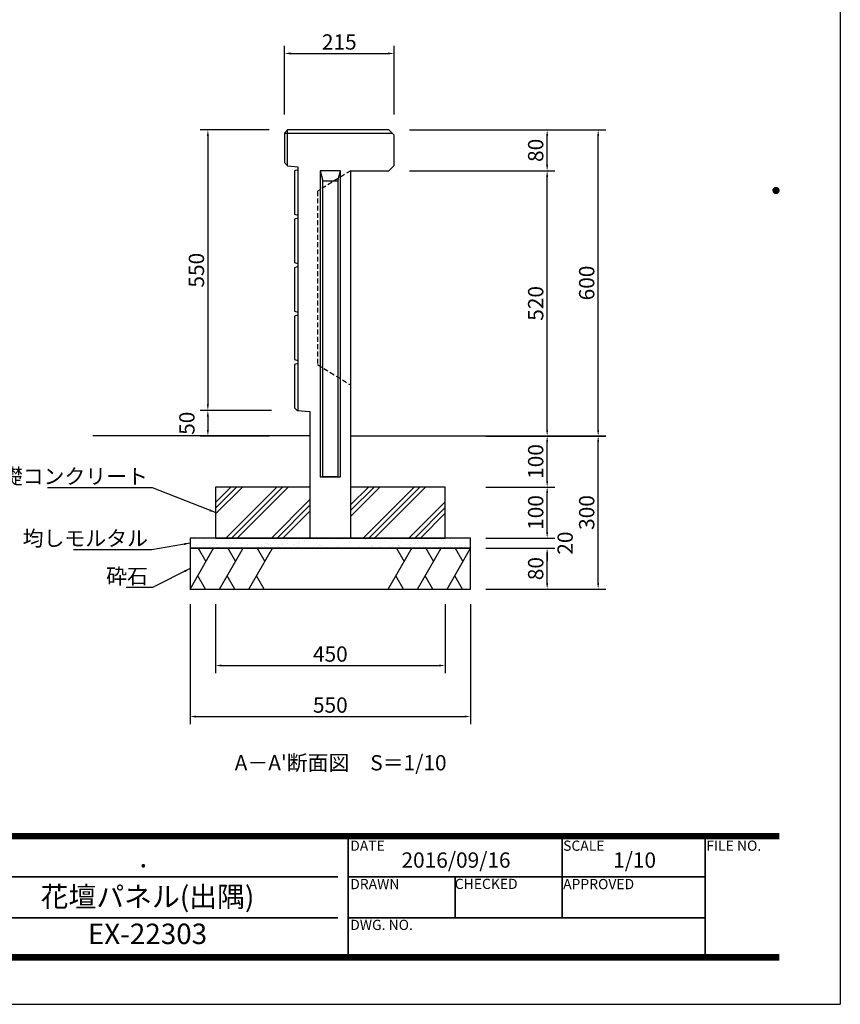
# Model space of a CAD drawing. Extents: x 0 to 4200, y 0 to 2970.
# Drawn here: x 2592 to 4200, y 0 to 1930 of the extents above; entities that cross this region are included whole.
import ezdxf
from ezdxf.enums import TextEntityAlignment as Align

# ---------------------------------------------------------------- set-up
doc = ezdxf.new("R2010")
doc.units = 0
doc.header["$LTSCALE"] = 3
doc.linetypes.add('HIDDEN2', pattern=[4.7625, 3.175, -1.5875])
doc.layers.get('0').update_dxf_attribs({"linetype": 'CONTINUOUS'})
doc.layers.get('DEFPOINTS').update_dxf_attribs({"linetype": 'CONTINUOUS'})
for name, color, linetype in [('P001', 131, 'CONTINUOUS'), ('P005', 91, 'CONTINUOUS'), ('P019', 71, 'CONTINUOUS'), ('P904', 45, 'CONTINUOUS'), ('P919', 75, 'CONTINUOUS'), ('P_2DIM', 6, 'CONTINUOUS'), ('P_3TEXT', 60, 'CONTINUOUS'), ('P_4ARCHI', 1, 'CONTINUOUS'), ('P_5DRAWFRAME', 104, 'CONTINUOUS'), ('P_7THICK', 7, 'CONTINUOUS')]:
    doc.layers.add(name, color=color, linetype=linetype)
doc.styles.add('BIGFONT', font='simplex.shx', dxfattribs={"bigfont": 'bigfont.shx'})
doc.dimstyles.new('DIMBIGFONT$0', dxfattribs={"dimtxt": 3, "dimasz": 1.2, "dimexe": 1.5, "dimexo": 3, "dimgap": 0.75, "dimtad": 1, "dimdec": 1, "dimdsep": 46, "dimtxsty": 'BIGFONT', "dimcen": 0, "dimclrt": 230, "dimadec": 0, "dimazin": 0, "dimtfac": 0.6, "dimtdec": 1, "dimtofl": 0, "dimtmove": 2, "dimatfit": 3, "dimfxl": 1, "dimtvp": 1, "dimtolj": 1, "dimarcsym": 0})
doc.dimstyles.new('DIMBIGFONT$7', dxfattribs={"dimtxt": 3, "dimasz": 2, "dimexe": 1.5, "dimexo": 3, "dimgap": 0.75, "dimtad": 1, "dimdec": 1, "dimdsep": 46, "dimtxsty": 'BIGFONT', "dimsah": 1, "dimcen": 0, "dimclrt": 230, "dimadec": 0, "dimazin": 0, "dimtfac": 0.6, "dimtdec": 1, "dimtofl": 0, "dimtmove": 0, "dimatfit": 3, "dimfxl": 1, "dimtvp": 1, "dimtolj": 1, "dimarcsym": 0})

# ---------------------------------------------------------------- blocks, each defined once
blk = doc.blocks.new('DFP3')
at = {"color": 0}
for p, q in [((406.8, 159.55), (407.4, 160.15)), ((406.8, 159.48), (407.47, 160.15)), ((406.8, 159.63), (407.32, 160.15)), ((406.8, 159.62), (407.47, 158.95)), ((406.8, 159.55), (407.4, 158.95)), ((406.8, 159.47), (407.32, 158.95)), ((406.81, 159.42), (407.53, 160.14)), ((406.81, 159.68), (407.53, 158.96)), ((406.82, 159.71), (407.24, 160.13)), ((406.82, 159.39), (407.24, 158.97)), ((406.83, 159.37), (407.58, 160.12)), ((406.83, 159.73), (407.58, 158.98)), ((406.85, 159.32), (407.63, 160.1)), ((406.85, 159.78), (407.63, 159)), ((406.87, 159.27), (407.68, 160.08)), ((406.87, 159.83), (407.12, 160.08)), ((406.87, 159.83), (407.68, 159.02)), ((406.87, 159.27), (407.12, 159.02)), ((406.9, 159.22), (407.73, 160.05)), ((406.9, 159.88), (407.73, 159.05)), ((406.93, 159.18), (407.77, 160.02)), ((406.93, 159.92), (407.77, 159.08)), ((406.96, 159.14), (407.81, 159.99)), ((406.96, 159.96), (407.81, 159.11)), ((406.99, 159.99), (407.84, 159.14)), ((406.99, 159.11), (407.84, 159.96)), ((407.03, 160.02), (407.87, 159.18)), ((407.03, 159.08), (407.87, 159.92)), ((407.07, 160.05), (407.9, 159.22)), ((407.07, 159.05), (407.9, 159.88)), ((407.12, 160.08), (407.93, 159.27)), ((407.12, 159.02), (407.93, 159.83)), ((407.17, 160.1), (407.95, 159.32)), ((407.17, 159), (407.95, 159.78)), ((407.22, 160.12), (407.97, 159.37)), ((407.22, 158.98), (407.97, 159.73)), ((407.27, 160.14), (407.99, 159.42)), ((407.27, 158.96), (407.99, 159.68)), ((407.33, 160.15), (408, 159.48)), ((407.33, 158.95), (408, 159.62)), ((407.4, 160.15), (408, 159.55)), ((407.4, 158.95), (408, 159.55)), ((407.48, 160.14), (407.99, 159.63)), ((407.48, 158.96), (407.99, 159.47)), ((407.57, 160.13), (407.98, 159.72)), ((407.57, 158.97), (407.98, 159.38)), ((407.69, 160.08), (407.93, 159.84)), ((407.69, 159.02), (407.93, 159.26)), ((21.5, 33.5), (408, 33.5)), ((21.5, 33.45), (408, 33.45)), ((21.5, 33.4), (408, 33.4)), ((21.5, 33.35), (408, 33.35)), ((21.5, 33.3), (408, 33.3)), ((21.5, 33.25), (408, 33.25)), ((21.5, 33.2), (408, 33.2)), ((21.5, 33.15), (408, 33.15)), ((21.5, 33.1), (408, 33.1)), ((21.5, 33.05), (408, 33.05)), ((21.5, 33), (408, 33)), ((21.5, 32.95), (408, 32.95)), ((21.5, 32.9), (408, 32.9)), ((21.5, 32.85), (408, 32.85)), ((323.47, 33), (323.47, 9)), ((323.53, 33), (323.53, 9)), ((365.47, 17), (365.47, 33)), ((365.53, 17), (365.53, 33)), ((393.47, 33), (393.47, 9)), ((393.53, 33), (393.53, 9)), ((21.5, 32.8), (408, 32.8)), ((21.5, 32.75), (408, 32.75)), ((21.5, 32.7), (408, 32.7)), ((21.5, 32.65), (408, 32.65)), ((21.5, 32.6), (408, 32.6)), ((21.5, 32.55), (408, 32.55)), ((21.5, 32.5), (408, 32.5)), ((246.5, 25.03), (321.5, 25.03)), ((246.5, 24.97), (321.5, 24.97)), ((323.5, 25.03), (393.5, 25.03)), ((323.5, 24.97), (393.5, 24.97)), ((344.47, 25), (344.47, 17)), ((344.53, 25), (344.53, 17)), ((246.5, 17.03), (321.5, 17.03)), ((246.5, 16.97), (321.5, 16.97)), ((323.5, 17.03), (393.5, 17.03)), ((323.5, 16.97), (393.5, 16.97)), ((21.5, 9.75), (408, 9.75)), ((21.5, 9.7), (408, 9.7)), ((21.5, 9.65), (408, 9.65)), ((21.5, 9.6), (408, 9.6)), ((21.5, 9.55), (408, 9.55)), ((21.5, 9.5), (408, 9.5)), ((21.5, 9.45), (408, 9.45)), ((21.5, 9.4), (408, 9.4)), ((21.5, 9.35), (408, 9.35)), ((21.5, 9.3), (408, 9.3)), ((21.5, 9.25), (408, 9.25)), ((21.5, 9.2), (408, 9.2)), ((21.5, 9.15), (408, 9.15)), ((21.5, 9.1), (408, 9.1)), ((21.5, 9.05), (408, 9.05)), ((21.5, 9), (408, 9)), ((21.5, 8.95), (408, 8.95)), ((21.5, 8.9), (408, 8.9)), ((21.5, 8.85), (408, 8.85)), ((21.5, 8.8), (408, 8.8)), ((21.5, 8.75), (408, 8.75))]:
    blk.add_line(p, q, dxfattribs=at)
at = {"layer": 'DEFPOINTS', "color": 0}
for p in [(420, 297), (0, 0)]:
    blk.add_line(p, (420, 0), dxfattribs=at)
at = {"color": 0, "style": 'BIGFONT'}
for s, p in [('DATE', (323.94, 30.1)), ('SCALE', (365.67, 30.1)), ('FILE NO.', (393.74, 30.1)), ('DRAWN', (323.94, 22.57)), ('CHECKED', (344.43, 22.61)), ('APPROVED', (365.67, 22.57)), ('DWG. NO.', (323.94, 14.57))]:
    blk.add_text(s, height=2, dxfattribs=at).set_placement(p)
at = {"color": 83, "style": 'BIGFONT'}
for tag, height, p in [('PROJECT1', 4, (283.38, 25.6)), ('DATE', 3, (344.68, 25.84)), ('SCALE', 3, (379.68, 25.84)), ('PROJECT2', 4, (284.2, 17.84)), ('PROJECT3', 4, (284.2, 10.57)), ('DWGNO', 3, (358.68, 10.57))]:
    blk.add_attdef(tag, text='', height=height, dxfattribs=at).set_placement(p, align=Align.BOTTOM_CENTER)
at = {"color": 83, "style": 'BIGFONT', "flags": 8}
for tag, p in [('REV04', (27.26, 27.96)), ('REV03', (27.26, 22.49)), ('REV02', (27.26, 16.49)), ('REV01', (27.26, 11.3))]:
    blk.add_attdef(tag, text='', height=2, dxfattribs=at).set_placement(p, align=Align.BOTTOM_LEFT)
for tag, p in [('R4D', (93.12, 27.96)), ('R4C', (102.25, 27.96)), ('R4A', (111.37, 27.96)), ('R3D', (93.12, 22.49)), ('R3C', (102.25, 22.49)), ('R3A', (111.37, 22.49)), ('R2D', (93.12, 16.49)), ('R2C', (102.25, 16.49)), ('R2A', (111.37, 16.49)), ('R1D', (93.12, 11.3)), ('R1C', (102.25, 11.3)), ('R1A', (111.37, 11.3))]:
    blk.add_attdef(tag, text='', height=2, dxfattribs=at).set_placement(p, align=Align.BOTTOM_CENTER)
blk = doc.blocks.new('*D14')
at = {"layer": 'DEFPOINTS', "color": 0}
for p in [(3325.4, 1864.2), (3110.4, 1714.2), (3325.4, 1714.2)]:
    blk.add_point(p, dxfattribs=at)
at = {"layer": 'P_2DIM', "color": 0, "lineweight": -2}
for p, q in [((3110.4, 1744.2), (3110.4, 1879.2)), ((3325.4, 1744.2), (3325.4, 1879.2)), ((3122.4, 1864.2), (3313.4, 1864.2))]:
    blk.add_line(p, q, dxfattribs=at)
at = {"layer": 'P_2DIM', "color": 0}
for points in [[(3122.4, 1866.2), (3122.4, 1862.2), (3110.4, 1864.2)], [(3313.4, 1866.2), (3313.4, 1862.2), (3325.4, 1864.2)]]:
    blk.add_solid(points, dxfattribs=at)
at = {"layer": 'P_2DIM', "color": 230, "insert": (3217.9, 1886.7), "char_height": 30, "attachment_point": 5, "style": 'BIGFONT'}
blk.add_mtext('\\A1;215', dxfattribs=at)
blk = doc.blocks.new('*D2')
at = {"layer": 'DEFPOINTS', "color": 0}
for p in [(3110.4, 1714.2), (2960.4, 1164.2), (3115.4, 1164.2)]:
    blk.add_point(p, dxfattribs=at)
at = {"layer": 'P_2DIM', "color": 0, "lineweight": -2}
for p, q in [((3080.4, 1714.2), (2945.4, 1714.2)), ((2960.4, 1702.2), (2960.4, 1176.2)), ((3085.4, 1164.2), (2945.4, 1164.2))]:
    blk.add_line(p, q, dxfattribs=at)
at = {"layer": 'P_2DIM', "color": 0}
for points in [[(2958.4, 1702.2), (2962.4, 1702.2), (2960.4, 1714.2)], [(2958.4, 1176.2), (2962.4, 1176.2), (2960.4, 1164.2)]]:
    blk.add_solid(points, dxfattribs=at)
at = {"layer": 'P_2DIM', "color": 230, "insert": (2937.9, 1439.2), "char_height": 30, "attachment_point": 5, "rotation": 90, "style": 'BIGFONT'}
blk.add_mtext('\\A1;550', dxfattribs=at)
blk = doc.blocks.new('*D7')
at = {"layer": 'DEFPOINTS', "color": 0}
for p in [(3115.4, 1164.2), (2960.4, 1114.2), (3110.4, 1114.2)]:
    blk.add_point(p, dxfattribs=at)
at = {"layer": 'P_2DIM', "color": 0, "lineweight": -2}
for p, q in [((3085.4, 1164.2), (2945.4, 1164.2)), ((2960.4, 1152.2), (2960.4, 1126.2)), ((3080.4, 1114.2), (2945.4, 1114.2))]:
    blk.add_line(p, q, dxfattribs=at)
at = {"layer": 'P_2DIM', "color": 0}
for points in [[(2958.4, 1152.2), (2962.4, 1152.2), (2960.4, 1164.2)], [(2958.4, 1126.2), (2962.4, 1126.2), (2960.4, 1114.2)]]:
    blk.add_solid(points, dxfattribs=at)
at = {"layer": 'P_2DIM', "color": 230, "insert": (2919.2, 1139.2), "char_height": 30, "attachment_point": 5, "rotation": 90, "style": 'BIGFONT'}
blk.add_mtext('\\A1;50', dxfattribs=at)
blk = doc.blocks.new('*D4')
at = {"layer": 'DEFPOINTS', "color": 0}
for p in [(3325.4, 1634.2), (3625.4, 1634.2), (3475.4, 1114.2)]:
    blk.add_point(p, dxfattribs=at)
at = {"layer": 'P_2DIM', "color": 0, "lineweight": -2}
for p, q in [((3355.4, 1634.2), (3640.4, 1634.2)), ((3625.4, 1126.2), (3625.4, 1622.2)), ((3505.4, 1114.2), (3640.4, 1114.2))]:
    blk.add_line(p, q, dxfattribs=at)
at = {"layer": 'P_2DIM', "color": 0}
for points in [[(3623.4, 1622.2), (3627.4, 1622.2), (3625.4, 1634.2)], [(3623.4, 1126.2), (3627.4, 1126.2), (3625.4, 1114.2)]]:
    blk.add_solid(points, dxfattribs=at)
at = {"layer": 'P_2DIM', "color": 230, "insert": (3602.9, 1374.2), "char_height": 30, "attachment_point": 5, "rotation": 90, "style": 'BIGFONT'}
blk.add_mtext('\\A1;520', dxfattribs=at)
blk = doc.blocks.new('*D3')
at = {"layer": 'DEFPOINTS', "color": 0}
for p in [(3325.4, 1714.2), (3725.4, 1714.2), (3475.4, 1114.2)]:
    blk.add_point(p, dxfattribs=at)
at = {"layer": 'P_2DIM', "color": 0, "lineweight": -2}
for p, q in [((3355.4, 1714.2), (3740.4, 1714.2)), ((3725.4, 1126.2), (3725.4, 1702.2)), ((3505.4, 1114.2), (3740.4, 1114.2))]:
    blk.add_line(p, q, dxfattribs=at)
at = {"layer": 'P_2DIM', "color": 0}
for points in [[(3723.4, 1702.2), (3727.4, 1702.2), (3725.4, 1714.2)], [(3723.4, 1126.2), (3727.4, 1126.2), (3725.4, 1114.2)]]:
    blk.add_solid(points, dxfattribs=at)
at = {"layer": 'P_2DIM', "color": 230, "insert": (3702.9, 1414.2), "char_height": 30, "attachment_point": 5, "rotation": 90, "style": 'BIGFONT'}
blk.add_mtext('\\A1;600', dxfattribs=at)
blk = doc.blocks.new('*D13')
at = {"layer": 'DEFPOINTS', "color": 0}
for p in [(3325.4, 1714.2), (3625.4, 1714.2), (3325.4, 1634.2)]:
    blk.add_point(p, dxfattribs=at)
at = {"layer": 'P_2DIM', "color": 0, "lineweight": -2}
for p, q in [((3355.4, 1714.2), (3640.4, 1714.2)), ((3625.4, 1646.2), (3625.4, 1702.2)), ((3355.4, 1634.2), (3640.4, 1634.2))]:
    blk.add_line(p, q, dxfattribs=at)
at = {"layer": 'P_2DIM', "color": 0}
for points in [[(3623.4, 1702.2), (3627.4, 1702.2), (3625.4, 1714.2)], [(3623.4, 1646.2), (3627.4, 1646.2), (3625.4, 1634.2)]]:
    blk.add_solid(points, dxfattribs=at)
at = {"layer": 'P_2DIM', "color": 230, "insert": (3602.9, 1674.2), "char_height": 30, "attachment_point": 5, "rotation": 90, "style": 'BIGFONT'}
blk.add_mtext('\\A1;80', dxfattribs=at)
blk = doc.blocks.new('*D9')
at = {"layer": 'DEFPOINTS', "color": 0}
for p in [(3625.4, 1114.2), (3654.7, 1114.2), (3475.4, 1014.2)]:
    blk.add_point(p, dxfattribs=at)
at = {"layer": 'P_2DIM', "color": 0, "lineweight": -2}
for p, q in [((3624.7, 1114.2), (3610.4, 1114.2)), ((3625.4, 1026.2), (3625.4, 1102.2)), ((3505.4, 1014.2), (3640.4, 1014.2))]:
    blk.add_line(p, q, dxfattribs=at)
at = {"layer": 'P_2DIM', "color": 0}
for points in [[(3623.4, 1102.2), (3627.4, 1102.2), (3625.4, 1114.2)], [(3623.4, 1026.2), (3627.4, 1026.2), (3625.4, 1014.2)]]:
    blk.add_solid(points, dxfattribs=at)
at = {"layer": 'P_2DIM', "color": 230, "insert": (3602.9, 1064.2), "char_height": 30, "attachment_point": 5, "rotation": 90, "style": 'BIGFONT'}
blk.add_mtext('\\A1;100', dxfattribs=at)
blk = doc.blocks.new('*D8')
at = {"layer": 'DEFPOINTS', "color": 0}
for p in [(3475.4, 1114.2), (3725.4, 1114.2), (3475.4, 814.2)]:
    blk.add_point(p, dxfattribs=at)
at = {"layer": 'P_2DIM', "color": 0, "lineweight": -2}
for p, q in [((3505.4, 1114.2), (3740.4, 1114.2)), ((3725.4, 826.2), (3725.4, 1102.2)), ((3505.4, 814.2), (3740.4, 814.2))]:
    blk.add_line(p, q, dxfattribs=at)
at = {"layer": 'P_2DIM', "color": 0}
for points in [[(3723.4, 1102.2), (3727.4, 1102.2), (3725.4, 1114.2)], [(3723.4, 826.2), (3727.4, 826.2), (3725.4, 814.2)]]:
    blk.add_solid(points, dxfattribs=at)
at = {"layer": 'P_2DIM', "color": 230, "insert": (3702.9, 964.2), "char_height": 30, "attachment_point": 5, "rotation": 90, "style": 'BIGFONT'}
blk.add_mtext('\\A1;300', dxfattribs=at)
blk = doc.blocks.new('*D12')
at = {"layer": 'DEFPOINTS', "color": 0}
for p in [(3475.4, 894.2), (3625.4, 894.2), (3475.4, 814.2)]:
    blk.add_point(p, dxfattribs=at)
at = {"layer": 'P_2DIM', "color": 0, "lineweight": -2}
for p, q in [((3505.4, 894.2), (3640.4, 894.2)), ((3625.4, 826.2), (3625.4, 882.2)), ((3505.4, 814.2), (3640.4, 814.2))]:
    blk.add_line(p, q, dxfattribs=at)
at = {"layer": 'P_2DIM', "color": 0}
for points in [[(3623.4, 882.2), (3627.4, 882.2), (3625.4, 894.2)], [(3623.4, 826.2), (3627.4, 826.2), (3625.4, 814.2)]]:
    blk.add_solid(points, dxfattribs=at)
at = {"layer": 'P_2DIM', "color": 230, "insert": (3602.9, 854.2), "char_height": 30, "attachment_point": 5, "rotation": 90, "style": 'BIGFONT'}
blk.add_mtext('\\A1;80', dxfattribs=at)
blk = doc.blocks.new('*D11')
at = {"layer": 'DEFPOINTS', "color": 0}
for p in [(3475.4, 1014.2), (3625.4, 1014.2), (3475.4, 914.2)]:
    blk.add_point(p, dxfattribs=at)
at = {"layer": 'P_2DIM', "color": 0, "lineweight": -2}
for p, q in [((3505.4, 1014.2), (3640.4, 1014.2)), ((3625.4, 926.2), (3625.4, 1002.2)), ((3505.4, 914.2), (3640.4, 914.2))]:
    blk.add_line(p, q, dxfattribs=at)
at = {"layer": 'P_2DIM', "color": 0}
for points in [[(3623.4, 1002.2), (3627.4, 1002.2), (3625.4, 1014.2)], [(3623.4, 926.2), (3627.4, 926.2), (3625.4, 914.2)]]:
    blk.add_solid(points, dxfattribs=at)
at = {"layer": 'P_2DIM', "color": 230, "insert": (3602.9, 964.2), "char_height": 30, "attachment_point": 5, "rotation": 90, "style": 'BIGFONT'}
blk.add_mtext('\\A1;100', dxfattribs=at)
blk = doc.blocks.new('*D10')
at = {"layer": 'DEFPOINTS', "color": 0}
for p in [(3475.4, 914.2), (3625.4, 914.2), (3475.4, 894.2)]:
    blk.add_point(p, dxfattribs=at)
at = {"layer": 'P_2DIM', "color": 0, "lineweight": -2}
for p, q in [((3625.4, 926.2), (3625.4, 938.2)), ((3505.4, 914.2), (3640.4, 914.2)), ((3505.4, 894.2), (3640.4, 894.2)), ((3625.4, 882.2), (3625.4, 870.2))]:
    blk.add_line(p, q, dxfattribs=at)
at = {"layer": 'P_2DIM', "color": 0}
for points in [[(3623.4, 926.2), (3627.4, 926.2), (3625.4, 914.2)], [(3623.4, 882.2), (3627.4, 882.2), (3625.4, 894.2)]]:
    blk.add_solid(points, dxfattribs=at)
at = {"layer": 'P_2DIM', "color": 230, "insert": (3660.7, 904.2), "char_height": 30, "attachment_point": 5, "rotation": 90, "style": 'BIGFONT'}
blk.add_mtext('\\A1;20', dxfattribs=at)
blk = doc.blocks.new('*D6')
at = {"layer": 'DEFPOINTS', "color": 0}
for p in [(2975.4, 814.2), (3425.4, 814.2), (3425.4, 664.2)]:
    blk.add_point(p, dxfattribs=at)
at = {"layer": 'P_2DIM', "color": 0, "lineweight": -2}
for p, q in [((2975.4, 784.2), (2975.4, 649.2)), ((3425.4, 784.2), (3425.4, 649.2)), ((2987.4, 664.2), (3413.4, 664.2))]:
    blk.add_line(p, q, dxfattribs=at)
at = {"layer": 'P_2DIM', "color": 0}
for points in [[(2987.4, 666.2), (2987.4, 662.2), (2975.4, 664.2)], [(3413.4, 666.2), (3413.4, 662.2), (3425.4, 664.2)]]:
    blk.add_solid(points, dxfattribs=at)
at = {"layer": 'P_2DIM', "color": 230, "insert": (3200.4, 686.7), "char_height": 30, "attachment_point": 5, "style": 'BIGFONT'}
blk.add_mtext('\\A1;450', dxfattribs=at)
blk = doc.blocks.new('*D5')
at = {"layer": 'DEFPOINTS', "color": 0}
for p in [(2925.4, 814.2), (3475.4, 814.2), (3475.4, 564.2)]:
    blk.add_point(p, dxfattribs=at)
at = {"layer": 'P_2DIM', "color": 0, "lineweight": -2}
for p, q in [((2925.4, 784.2), (2925.4, 549.2)), ((3475.4, 784.2), (3475.4, 549.2)), ((2937.4, 564.2), (3463.4, 564.2))]:
    blk.add_line(p, q, dxfattribs=at)
at = {"layer": 'P_2DIM', "color": 0}
for points in [[(2937.4, 566.2), (2937.4, 562.2), (2925.4, 564.2)], [(3463.4, 566.2), (3463.4, 562.2), (3475.4, 564.2)]]:
    blk.add_solid(points, dxfattribs=at)
at = {"layer": 'P_2DIM', "color": 230, "insert": (3200.4, 586.7), "char_height": 30, "attachment_point": 5, "style": 'BIGFONT'}
blk.add_mtext('\\A1;550', dxfattribs=at)

msp = doc.modelspace()

# ---------------------------------------------------------------- hatches: boundary and pattern name
at = {"layer": 'P919'}
h = msp.add_hatch(dxfattribs=at)
h.set_pattern_fill('PLAST', color=256, scale=10, angle=45, style=0)
h.set_pattern_definition([(45, (487.1, -2e-12), (-44.9013, 44.9013), []), (45, (481.49, 5.61), (-44.9013, 44.9013), []), (45, (475.88, 11.225), (-44.9013, 44.9013), [])])
h.paths.add_polyline_path([(3425.4, 1014.21), (3240.4, 1014.21), (3240.4, 914.21), (3425.4, 914.21)])
h.paths.add_polyline_path([(3160.4, 1014.21), (2975.4, 1014.21), (2975.4, 914.21), (3160.4, 914.21)])
h = msp.add_hatch(dxfattribs=at)
h.set_pattern_fill('AR-SAND', color=256, scale=0.5, style=0)
h.paths.add_polyline_path([(3475.4, 894.21), (3475.4, 914.21), (2925.4, 914.21), (2925.4, 894.21)])

# ---------------------------------------------------------------- linework, layer by layer
at = {"layer": 'P001'}
for p, q in [((3116.4, 1714.21), (3110.4, 1708.21)), ((3110.4, 1708.21), (3321.4, 1708.21)), ((3110.4, 1708.21), (3110.4, 1650.41)), ((3315.4, 1714.21), (3116.4, 1714.21)), ((3116.4, 1644.18), (3116.4, 1714.21)), ((3325.4, 1704.21), (3315.4, 1714.21)), ((3325.4, 1644.21), (3325.4, 1704.21)), ((3110.4, 1650.41), (3116.4, 1644.18)), ((3315.4, 1634.21), (3325.4, 1644.21)), ((3130.4, 1634.18), (3130.4, 1549.21)), ((3136.4, 1636.18), (3136.4, 1164.21)), ((3240.4, 914.21), (3240.4, 1634.21)), ((3240.4, 1634.21), (3315.4, 1634.21)), ((3130.4, 1539.21), (3130.4, 1454.21)), ((3130.4, 1444.21), (3130.4, 1359.21)), ((3130.4, 1349.21), (3130.4, 1264.21)), ((3130.4, 1254.21), (3130.4, 1169.71)), ((3130.4, 1169.71), (3135.38, 1164.29)), ((3135.38, 1164.29), (3160.4, 1162.21)), ((3160.4, 1162.21), (3160.4, 914.21))]:
    msp.add_line(p, q, dxfattribs=at)
for points in [[(3116.4, 1644.18), (3136.4, 1642.18), (3136.4, 1636.18), (3130.4, 1634.18)], [(3130.4, 1549.21), (3136.4, 1547.21), (3136.4, 1541.21), (3130.4, 1539.21)], [(3130.4, 1454.21), (3136.4, 1452.21), (3136.4, 1446.21), (3130.4, 1444.21)], [(3130.4, 1359.21), (3136.4, 1357.21), (3136.4, 1351.21), (3130.4, 1349.21)], [(3130.4, 1264.21), (3136.4, 1262.21), (3136.4, 1256.21), (3130.4, 1254.21)]]:
    msp.add_lwpolyline(points, dxfattribs=at)
at = {"layer": 'P005'}
for p, q in [((3180.4, 1634.21), (3185.4, 1614.21)), ((3215.4, 1614.21), (3220.4, 1634.21))]:
    msp.add_line(p, q, dxfattribs=at)
for points in [[(3180.4, 1034.21), (3220.4, 1034.21), (3220.4, 1634.21), (3180.4, 1634.21)], [(3185.4, 1614.21), (3215.4, 1614.21), (3215.4, 1034.21), (3185.4, 1034.21)]]:
    msp.add_lwpolyline(points, close=True, dxfattribs=at)
at = {"layer": 'P019'}
msp.add_lwpolyline([(3160.4, 1014.21), (2975.4, 1014.21), (2975.4, 914.21), (3425.4, 914.21), (3425.4, 1014.21), (3240.4, 1014.21)], dxfattribs=at)
for points in [[(2925.4, 894.21), (3475.4, 894.21), (3475.4, 914.21), (2925.4, 914.21)], [(2925.4, 814.21), (3475.4, 814.21), (3475.4, 894.21), (2925.4, 894.21)]]:
    msp.add_lwpolyline(points, close=True, dxfattribs=at)
at = {"layer": 'P904', "linetype": 'HIDDEN2'}
msp.add_lwpolyline([(3240.4, 1634.21), (3175.4, 1594.21), (3175.4, 1254.21), (3240.4, 1214.21)], dxfattribs=at)
at = {"layer": 'P919'}
for p, q in [((2925.4, 814.21), (2971.59, 894.21)), ((2941.59, 894.21), (2956.59, 868.23)), ((2983.14, 814.21), (3029.32, 894.21)), ((2999.32, 894.21), (3014.32, 868.23)), ((3040.87, 814.21), (3087.06, 894.21)), ((3057.06, 894.21), (3072.06, 868.23)), ((3313.74, 814.21), (3359.93, 894.21)), ((3329.93, 894.21), (3344.93, 868.23)), ((3371.48, 814.21), (3417.67, 894.21)), ((3387.67, 894.21), (3402.67, 868.23)), ((3429.21, 814.21), (3475.4, 894.21)), ((3445.4, 894.21), (3460.4, 868.23)), ((2955.4, 814.21), (2940.4, 840.19)), ((3013.14, 814.21), (2998.14, 840.19)), ((3070.87, 814.21), (3055.87, 840.19)), ((3343.74, 814.21), (3328.74, 840.19)), ((3401.48, 814.21), (3386.48, 840.19)), ((3459.21, 814.21), (3444.21, 840.19))]:
    msp.add_line(p, q, dxfattribs=at)
at = {"layer": 'P_4ARCHI'}
msp.add_line((3110.4, 1650.41), (3110.4, 1650.41), dxfattribs=at)
at = {"layer": 'P_7THICK'}
for p, q in [((3160.4, 1114.21), (2734.77, 1114.21)), ((3240.4, 1114.21), (3740.4, 1114.21))]:
    msp.add_line(p, q, dxfattribs=at)

# ---------------------------------------------------------------- block references
at = {"layer": 'P_5DRAWFRAME'}
ref = msp.add_blockref('DFP3', (0, 0), dxfattribs=dict(at, xscale=10, yscale=10, zscale=10))
ref.add_attrib('PROJECT1', '.', dxfattribs={"layer": '0', "color": 83, "height": 40, "style": 'BIGFONT'}).set_placement((2833.77, 255.96), align=Align.BOTTOM_CENTER)
ref.add_attrib('PROJECT2', '花壇パネル(出隅)', dxfattribs={"layer": '0', "color": 83, "height": 40, "style": 'BIGFONT'}).set_placement((2842.02, 178.42), align=Align.BOTTOM_CENTER)
ref.add_attrib('PROJECT3', 'EX-22303', dxfattribs={"layer": '0', "color": 83, "height": 40, "style": 'BIGFONT'}).set_placement((2842.02, 105.67), align=Align.BOTTOM_CENTER)
ref.add_attrib('DATE', '2016/09/16', dxfattribs={"layer": '0', "color": 83, "height": 30, "style": 'BIGFONT'}).set_placement((3446.77, 258.42), align=Align.BOTTOM_CENTER)
ref.add_attrib('SCALE', '1/10', dxfattribs={"layer": '0', "color": 83, "height": 30, "style": 'BIGFONT'}).set_placement((3796.77, 258.42), align=Align.BOTTOM_CENTER)

# ---------------------------------------------------------------- texts
at = {"layer": 'P_3TEXT', "insert": (3012.9, 488.58), "char_height": 30, "width": 510.4976, "attachment_point": 1, "style": 'BIGFONT'}
msp.add_mtext("A－A'断面図\u3000S＝1/10", dxfattribs=at)
at = {"layer": 'P_5DRAWFRAME', "color": 230, "char_height": 30, "attachment_point": 9, "style": 'BIGFONT'}
for s, insert in [('\\A1;基礎コンクリート', (2842.9, 1020.1)), ('\\A1;均しモルタル', (2842.9, 898.54)), ('\\A1;砕石', (2842.9, 824.37))]:
    msp.add_mtext(s, dxfattribs=dict(at, insert=insert))

# ---------------------------------------------------------------- dimensions: what is measured, and where the dimension line sits
at = {"layer": 'P_2DIM'}
for base, p1, p2, picture, middle in [((3325.4, 1864.21), (3110.4, 1714.21), (3325.4, 1714.21), '*D14', (3217.9, 1886.71)), ((3475.4, 564.21), (2925.4, 814.21), (3475.4, 814.21), '*D5', (3200.4, 586.71)), ((3425.4, 664.21), (2975.4, 814.21), (3425.4, 814.21), '*D6', (3200.4, 686.71))]:
    dim = msp.add_linear_dim(base=base, p1=p1, p2=p2, dimstyle='DIMBIGFONT$0', override={"dimscale": 10}, dxfattribs=at)
    dim.commit()
    dim.dimension.update_dxf_attribs({"geometry": picture, "text_midpoint": middle})
for base, p1, p2, picture, middle in [((2960.4, 1164.21), (3110.4, 1714.21), (3115.4, 1164.21), '*D2', (2937.9, 1439.21)), ((3725.4, 1714.21), (3475.4, 1114.21), (3325.4, 1714.21), '*D3', (3702.9, 1414.21)), ((3625.4, 1714.21), (3325.4, 1634.21), (3325.4, 1714.21), '*D13', (3602.9, 1674.21)), ((3625.4, 1634.21), (3475.4, 1114.21), (3325.4, 1634.21), '*D4', (3602.9, 1374.21)), ((2960.4, 1114.21), (3115.4, 1164.21), (3110.4, 1114.21), '*D7', (2919.15, 1139.21)), ((3625.4, 1114.21), (3475.4, 1014.21), (3654.75, 1114.21), '*D9', (3602.9, 1064.21)), ((3725.4, 1114.21), (3475.4, 814.21), (3475.4, 1114.21), '*D8', (3702.9, 964.21)), ((3625.4, 1014.21), (3475.4, 914.21), (3475.4, 1014.21), '*D11', (3602.9, 964.21)), ((3625.4, 894.21), (3475.4, 814.21), (3475.4, 894.21), '*D12', (3602.9, 854.21))]:
    dim = msp.add_linear_dim(base=base, p1=p1, p2=p2, angle=90, dimstyle='DIMBIGFONT$0', override={"dimscale": 10}, dxfattribs=at)
    dim.commit()
    dim.dimension.update_dxf_attribs({"geometry": picture, "text_midpoint": middle})
dim = msp.add_linear_dim(base=(3625.4, 914.21), p1=(3475.4, 894.21), p2=(3475.4, 914.21), angle=90, dimstyle='DIMBIGFONT$0', override={"dimscale": 10}, dxfattribs=at)
dim.commit()
dim.dimension.update_dxf_attribs({"geometry": '*D10', "text_midpoint": (3660.68, 904.21), "dimtype": 160})

# ---------------------------------------------------------------- leaders
at = {"layer": 'P_2DIM', "annotation_type": 0, "has_hookline": 1, "hookline_direction": 1}
for points, text_width in [([(2975.4, 964.21), (2851.6, 1012.6), (2850.4, 1012.6)], 197.14), ([(2925.4, 904.21), (2850.4, 891.04)], 145.71), ([(2925.4, 854.21), (2851.6, 816.87), (2850.4, 816.87)], 42.86)]:
    msp.add_leader(points, dimstyle='DIMBIGFONT$7', override={"dimscale": 10, "dimasz": 1.2, "dimtmove": 2}, dxfattribs=dict(at, text_width=text_width))

doc.saveas('drawing.dxf')
